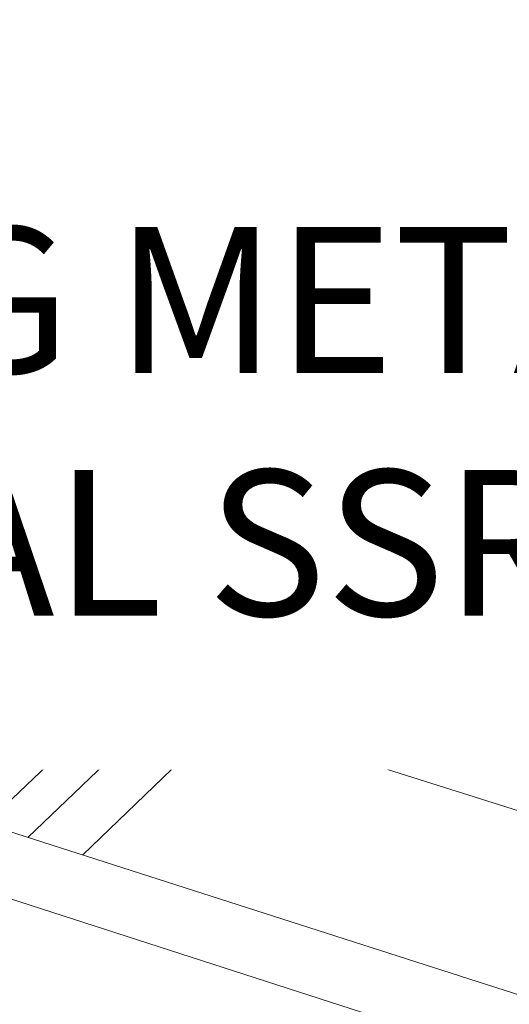
# Model space of a CAD drawing. Units: inches. Extents: x 0 to 3300, y -144 to 1716.
# Drawn here: x 1105 to 1138, y 1267 to 1333 of the extents above; entities that cross this region are included whole.
import ezdxf

# ---------------------------------------------------------------- set-up
doc = ezdxf.new("R2010")
doc.units = ezdxf.units.IN
doc.header["$MEASUREMENT"] = 0
for name, color, linetype in [('000wipeouts', 255, 'Continuous'), ('exist 3d', 13, 'Continuous'), ('RH', 3, 'Continuous'), ('TEXT', 4, 'Continuous')]:
    doc.layers.add(name, color=color, linetype=linetype)
doc.styles.add('ROMANS', font='ROMANS.shx')

# ---------------------------------------------------------------- blocks, each defined once
blk = doc.blocks.new('b3')
at = {"layer": 'RH', "linetype": 'Continuous', "lineweight": 0, "extrusion": (0.029591, 0.799701, 0.599669)}
for p, q in [((476.787, 168.354), (64.373, 300.715)), ((476.787, 168.354), (64.373, 300.715)), ((473.62, 164.639), (60.268, 298.162)), ((473.62, 164.639), (60.268, 298.162))]:
    blk.add_line(p, q, dxfattribs=at)

msp = doc.modelspace()

# ---------------------------------------------------------------- linework, layer by layer
at = {"layer": 'exist 3d', "linetype": 'Continuous', "lineweight": 0, "extrusion": (0.029591, 0.799701, 0.599669)}
for p, q in [((1224.821, 1239.636, 80.004), (812.407, 1371.997, 80.004)), ((1221.654, 1235.921, 80.004), (808.301, 1369.444, 80.004)), ((1067.632, 1302.004, 80.004), (1112.127, 1287.974, 80.004)), ((1117.063, 1292.674, 80.004), (1102.57, 1278.872, 80.004)), ((1117.063, 1292.674, 80.004), (1119.863, 1291.8, 80.004)), ((1119.863, 1291.8, 80.004), (1105.401, 1277.963, 80.004)), ((1119.863, 1291.8, 80.004), (1118.58, 1285.939, 80.004)), ((1118.58, 1285.939, 80.004), (1109.069, 1276.786, 80.004)), ((1118.58, 1285.939, 80.004), (1165.903, 1271.018, 80.004))]:
    msp.add_line(p, q, dxfattribs=at)

# ---------------------------------------------------------------- block references
msp.add_blockref('b3', (748.034, 1071.283, 80.004))

# ---------------------------------------------------------------- next in the draw order: wipeouts: each hides what was drawn before it
msp.add_wipeout([(1047.852, 1331.691), (1233.009, 1331.691), (1233.009, 1282.502), (1047.852, 1282.502)]).dxf.layer = '000wipeouts'

# ---------------------------------------------------------------- next in the draw order: texts
at = {"layer": 'TEXT', "insert": (1050.232, 1318.848), "char_height": 9.76562, "width": 247.55381, "attachment_point": 1, "style": 'ROMANS'}
msp.add_mtext('EXISTING METAL ROOF\\P(VERTICAL SSR SHOWN)', dxfattribs=at)

doc.saveas('drawing.dxf')
